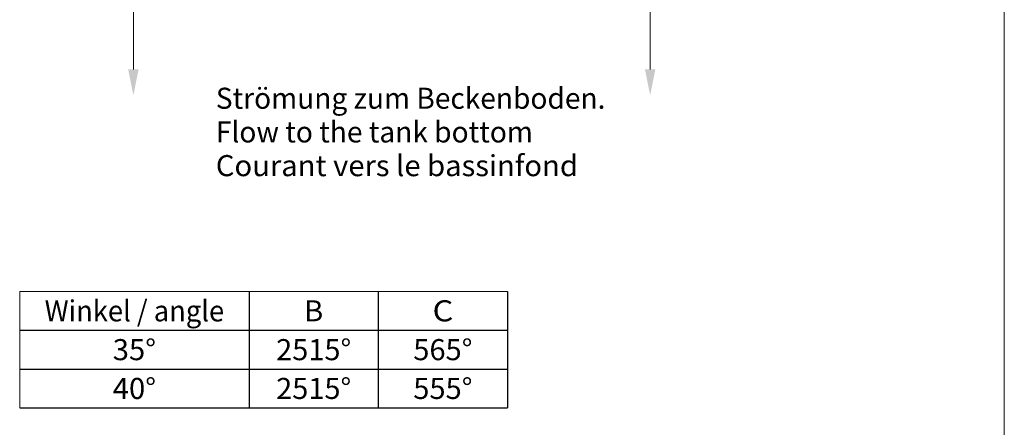
# Model space of a CAD drawing. Units: millimetres. Extents: x 0 to 210, y 0 to 297.
# Drawn here: x 134 to 210, y 57 to 89 of the extents above; entities that cross this region are included whole.
import ezdxf
from ezdxf.enums import TextEntityAlignment as Align

# ---------------------------------------------------------------- set-up
doc = ezdxf.new("R2010")
doc.units = ezdxf.units.MM
doc.header["$LTSCALE"] = 5
doc.linetypes.add('AUSGEZOGEN', pattern=[0])
for name, color, linetype, true_color in [('1', 9, 'Continuous', 0xc4c4c4), ('2', 136, 'Continuous', 0x007e7e), ('5', 96, 'Continuous', 0x008000), ('6', 18, 'Continuous', 0x000000)]:
    doc.layers.add(name, color=color, linetype=linetype, true_color=true_color)
doc.styles.add('Arial', font='arial.ttf')

# ---------------------------------------------------------------- blocks, each defined once
blk = doc.blocks.new('Planungshilfe_DE-EN-FR_nNn00')
at = {"color": 96, "linetype": 'AUSGEZOGEN', "lineweight": 18, "true_color": 0x008000}
blk.add_line((210, 0), (210, 297), dxfattribs=at)

msp = doc.modelspace()

# ---------------------------------------------------------------- hatches: boundary and pattern name
at = {"layer": '6', "linetype": 'AUSGEZOGEN', "lineweight": 18, "true_color": 0x008080}
for points in [[(142.59241, 85.00522), (142.99241, 85.00522), (142.59241, 83.00522), (142.19241, 85.00522)], [(182.59241, 85.00522), (182.99241, 85.00522), (182.59241, 83.00522), (182.19241, 85.00522)]]:
    msp.add_hatch(color=136, dxfattribs=at).paths.add_polyline_path(points, flags=0)

# ---------------------------------------------------------------- linework, layer by layer
at = {"layer": '1', "color": 96, "linetype": 'AUSGEZOGEN', "lineweight": 25, "true_color": 0x008000}
for p, q in [((151.54752, 67.84395), (151.54752, 58.84395)), ((161.54752, 67.84395), (161.54752, 58.84395)), ((171.54752, 67.84395), (171.54752, 58.84395)), ((133.79395, 64.84395), (171.54752, 64.84395)), ((133.79395, 61.84395), (171.54752, 61.84395)), ((133.79395, 58.84395), (171.54752, 58.84395))]:
    msp.add_line(p, q, dxfattribs=at)
at = {"layer": '2', "color": 96, "linetype": 'AUSGEZOGEN', "lineweight": 18, "true_color": 0x008000}
for p, q in [((133.79395, 67.84395), (171.54752, 67.84395)), ((133.79395, 58.84395), (133.79395, 67.84395))]:
    msp.add_line(p, q, dxfattribs=at)
at = {"layer": '6', "color": 136, "linetype": 'AUSGEZOGEN', "lineweight": 18, "true_color": 0x008080}
for points in [[(142.59241, 85.00522), (142.59241, 97.93362)], [(182.59241, 85.00522), (182.59241, 97.93362)]]:
    msp.add_lwpolyline(points, dxfattribs=at)

# ---------------------------------------------------------------- block references
msp.add_blockref('Planungshilfe_DE-EN-FR_nNn00', (0, 0))

# ---------------------------------------------------------------- texts
at = {"layer": '1', "color": 96, "linetype": 'AUSGEZOGEN', "lineweight": 25, "true_color": 0x008000, "style": 'Arial'}
for s, height, width, p, p2 in [('Winkel / angle', 1.6282051, 0.973306, (135.72481, 65.52985), (149.61666, 65.52985)), ('B', 1.62821, 0.973147, (155.80994, 65.52985), (157.2851, 65.52985)), ('C', 1.62821, 0.97619, (165.74644, 65.52985), (167.3486, 65.52985)), ('35%%d', 1.628205, 0.975355, (140.99531, 62.52985), (144.34616, 62.52985)), ('2515%%d', 1.628205, 0.974877, (153.64117, 62.52985), (159.45387, 62.52985)), ('565%%d', 1.628205, 0.975052, (164.25664, 62.52985), (168.8384, 62.52985)), ('40%%d', 1.628205, 0.975355, (140.99531, 59.52985), (144.34616, 59.52985)), ('2515%%d', 1.628205, 0.974877, (153.64117, 59.52985), (159.45387, 59.52985)), ('555%%d', 1.628205, 0.975052, (164.25664, 59.52985), (168.8384, 59.52985))]:
    msp.add_text(s, height=height, dxfattribs=dict(at, width=width)).set_placement(p, p2, align=Align.FIT)
at = {"layer": '5', "color": 96, "linetype": 'AUSGEZOGEN', "lineweight": 18, "true_color": 0x008000, "style": 'Arial'}
for s, width, p, p2 in [('Strömung zum Beckenboden.', 1.007233, (148.97401, 81.96652), (179.12837, 81.96652)), ('Flow to the tank bottom', 1.039082, (148.97401, 79.36139), (173.5192, 79.36139)), ('Courant vers le bassinfond', 1.036923, (148.97401, 76.75626), (177.00356, 76.75627))]:
    msp.add_text(s, height=1.6282051, rotation=0.0000025, dxfattribs=dict(at, width=width)).set_placement(p, p2, align=Align.FIT)

doc.saveas('drawing.dxf')
